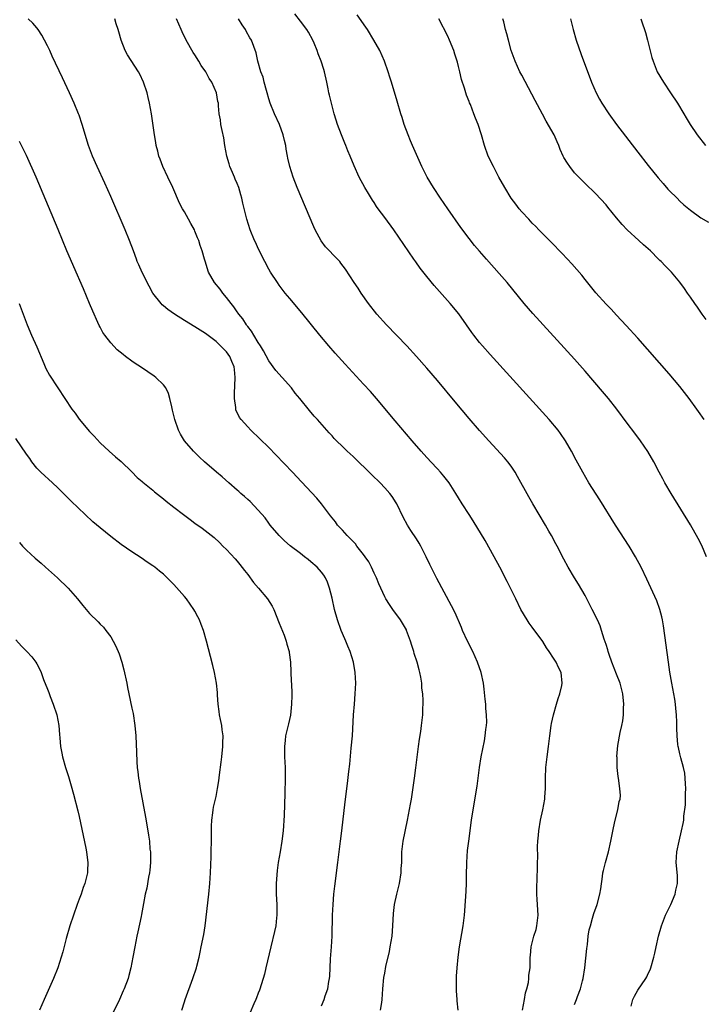
# Model space of a CAD drawing. Units: inches. Extents: x 2619000 to 2622000, y 1464000 to 1467000.
# Drawn here: x 2621388 to 2621517, y 1464508 to 1464695 of the extents above; entities that cross this region are included whole.
import ezdxf

# ---------------------------------------------------------------- set-up
doc = ezdxf.new("R2010")
doc.units = ezdxf.units.IN
doc.header["$MEASUREMENT"] = 0
doc.layers.add('LD26191464_10ft', color=111, linetype='Continuous')

msp = doc.modelspace()

# ---------------------------------------------------------------- linework, layer by layer
at = {"layer": 'LD26191464_10ft'}
for points, elevation in [([(2621503.75, 1464507.75), (2621504.1, 1464509), (2621504.36, 1464509.64), (2621505, 1464510.74), (2621506.53, 1464513), (2621506.7, 1464513.3), (2621507, 1464513.91), (2621507.35, 1464514.64), (2621507.5, 1464515), (2621508.09, 1464517), (2621508.23, 1464517.77), (2621508.52, 1464519), (2621508.93, 1464521), (2621509.5, 1464523), (2621510.3, 1464525), (2621511.26, 1464527), (2621512.12, 1464529), (2621512.26, 1464529.74), (2621512.56, 1464531), (2621512.53, 1464532.53), (2621512.31, 1464535), (2621512.43, 1464537), (2621512.84, 1464539), (2621513.33, 1464541), (2621513.61, 1464542.39), (2621513.72, 1464543), (2621513.75, 1464543.75), (2621514.09, 1464545.91), (2621514.08, 1464548.08), (2621514.14, 1464549), (2621514.07, 1464549.93), (2621514.02, 1464551), (2621513.93, 1464551.93), (2621513.66, 1464553), (2621513.16, 1464554.84), (2621513.12, 1464555.12), (2621513, 1464555.61), (2621512.77, 1464556.77), (2621512.69, 1464557), (2621512.63, 1464557.37), (2621512.46, 1464559), (2621512.44, 1464560.44), (2621512.42, 1464561), (2621512.42, 1464561.58), (2621512.39, 1464563), (2621512.22, 1464564.22), (2621512.18, 1464565), (2621512.04, 1464565.96), (2621511.46, 1464569), (2621511.1, 1464571.1), (2621510.83, 1464573), (2621509.87, 1464579.87), (2621509.68, 1464581), (2621509.57, 1464581.57), (2621509.2, 1464583), (2621508.61, 1464584.61), (2621506.72, 1464588.72), (2621505.63, 1464591), (2621504.57, 1464593), (2621503.36, 1464595), (2621500.81, 1464599), (2621497.81, 1464603.81), (2621495.74, 1464607), (2621494.57, 1464609), (2621493.31, 1464611.31), (2621492.42, 1464613), (2621491.3, 1464615), (2621490.38, 1464616.38), (2621489.92, 1464617), (2621488.21, 1464619), (2621477, 1464631.38), (2621475.56, 1464633), (2621475, 1464633.65), (2621473.91, 1464635), (2621473.52, 1464635.52), (2621472.5, 1464637), (2621471.05, 1464639.05), (2621469.42, 1464641), (2621466.41, 1464644.41), (2621465, 1464646.12), (2621463.74, 1464647.74), (2621462.91, 1464648.91), (2621462.55, 1464649.43), (2621458.7, 1464655), (2621457, 1464657.37), (2621455.77, 1464659), (2621455.45, 1464659.45), (2621455, 1464660.16), (2621454.65, 1464660.64), (2621453.89, 1464661.89), (2621453.25, 1464663), (2621452.17, 1464665), (2621451.17, 1464667.17), (2621450.45, 1464669), (2621450.01, 1464670.01), (2621449.61, 1464671), (2621449.41, 1464671.41), (2621448.77, 1464673), (2621448.04, 1464675), (2621447.78, 1464675.78), (2621447.42, 1464677), (2621446.87, 1464679), (2621446.53, 1464680.53), (2621446.4, 1464681), (2621446.24, 1464681.76), (2621446.02, 1464683), (2621445.58, 1464685), (2621445.43, 1464685.43), (2621444.93, 1464687), (2621444.37, 1464688.37), (2621444.18, 1464689), (2621443.62, 1464690.38), (2621443.35, 1464691), (2621442.51, 1464692.51), (2621442.21, 1464693), (2621441, 1464694.61), (2621439.95, 1464695.95)], 9400), ([(2621518.03, 1464593), (2621517.14, 1464595.14), (2621516.47, 1464596.47), (2621515.01, 1464599.01), (2621511.33, 1464605), (2621510.14, 1464607), (2621509.74, 1464607.74), (2621509.09, 1464609), (2621508.08, 1464611), (2621506.95, 1464612.95), (2621505.53, 1464615), (2621504.44, 1464616.44), (2621503, 1464618.31), (2621501.01, 1464621.01), (2621499.45, 1464623), (2621498.34, 1464624.34), (2621495, 1464628.22), (2621493, 1464630.47), (2621485.11, 1464639.11), (2621483.47, 1464641), (2621480.22, 1464645), (2621478.73, 1464646.73), (2621476.34, 1464649.43), (2621475, 1464650.95), (2621474.06, 1464652.06), (2621473, 1464653.37), (2621471.45, 1464655.45), (2621468.95, 1464659), (2621467.57, 1464661), (2621466.25, 1464663), (2621465.05, 1464665), (2621464.05, 1464667), (2621462.28, 1464671), (2621461.91, 1464671.91), (2621461.43, 1464673), (2621460.69, 1464675), (2621460.31, 1464676.31), (2621460.07, 1464677), (2621459.39, 1464679.39), (2621458.26, 1464683), (2621457.95, 1464683.95), (2621457.65, 1464685), (2621456.96, 1464687), (2621456.07, 1464689), (2621454.96, 1464691), (2621453.72, 1464693), (2621453.43, 1464693.43), (2621451.78, 1464695.78)], 9390), ([(2621456.22, 1464507), (2621456.42, 1464508.42), (2621456.51, 1464509), (2621456.66, 1464511), (2621456.86, 1464513.14), (2621457, 1464513.98), (2621457.23, 1464515.23), (2621457.88, 1464518.12), (2621458.06, 1464519), (2621458.39, 1464521), (2621458.56, 1464523), (2621458.67, 1464525.34), (2621458.86, 1464527), (2621459.3, 1464529), (2621459.78, 1464531), (2621460.11, 1464533), (2621460.14, 1464533.86), (2621460.22, 1464535), (2621460.26, 1464537), (2621460.5, 1464539), (2621461.35, 1464543), (2621461.92, 1464546.08), (2621462.07, 1464547), (2621462.66, 1464551), (2621462.92, 1464552.92), (2621463.41, 1464557), (2621463.59, 1464558.41), (2621463.82, 1464559.82), (2621463.99, 1464561), (2621464.22, 1464563), (2621464.25, 1464564.25), (2621464.29, 1464565), (2621464.28, 1464565.72), (2621464.21, 1464567), (2621464.07, 1464568.07), (2621464.01, 1464569), (2621463.84, 1464570.16), (2621463.67, 1464571), (2621463.51, 1464571.51), (2621463.14, 1464573), (2621462.61, 1464574.61), (2621462.5, 1464575), (2621462.14, 1464576.14), (2621461.89, 1464577), (2621461.16, 1464579), (2621461.11, 1464579.11), (2621460.01, 1464581), (2621458.55, 1464583), (2621457.91, 1464583.91), (2621457.22, 1464585), (2621457, 1464585.39), (2621456.25, 1464587), (2621455.87, 1464587.87), (2621455.44, 1464589), (2621455, 1464589.9), (2621454.52, 1464591), (2621453.99, 1464591.99), (2621453.29, 1464593), (2621453, 1464593.39), (2621451.7, 1464595), (2621451.43, 1464595.43), (2621451, 1464595.85), (2621450.47, 1464596.47), (2621449.85, 1464597), (2621449, 1464598.01), (2621448.06, 1464599), (2621447.63, 1464599.63), (2621447, 1464600.37), (2621446.74, 1464600.74), (2621444.98, 1464603), (2621444.1, 1464604.1), (2621441.22, 1464607.22), (2621439.48, 1464609), (2621436.32, 1464612.32), (2621435, 1464613.68), (2621431.6, 1464617), (2621431, 1464617.62), (2621429.76, 1464619), (2621429.43, 1464619.43), (2621429, 1464620.35), (2621428.77, 1464620.77), (2621428.72, 1464621), (2621428.73, 1464621.27), (2621428.47, 1464623), (2621428.48, 1464624.48), (2621428.55, 1464625), (2621428.58, 1464625.42), (2621428.64, 1464627), (2621428.5, 1464628.5), (2621428.43, 1464629), (2621427.98, 1464630.02), (2621427.58, 1464631), (2621427, 1464631.83), (2621426.41, 1464632.41), (2621425.85, 1464633), (2621425, 1464633.83), (2621423, 1464635.31), (2621421.95, 1464635.95), (2621421, 1464636.58), (2621419, 1464637.8), (2621417.1, 1464639), (2621415.86, 1464639.86), (2621415, 1464640.6), (2621414.77, 1464640.77), (2621414.55, 1464641), (2621413.01, 1464643), (2621412.3, 1464644.3), (2621411, 1464646.92), (2621410.36, 1464648.36), (2621410.05, 1464649), (2621409.89, 1464649.43), (2621409.3, 1464651), (2621408.58, 1464653), (2621407.77, 1464655), (2621405, 1464661.34), (2621403.87, 1464663.87), (2621402.44, 1464667), (2621401.56, 1464669), (2621400.81, 1464671), (2621399.62, 1464675), (2621399, 1464676.74), (2621398.9, 1464677), (2621398.07, 1464679), (2621397.2, 1464681), (2621395.86, 1464683.86), (2621393.92, 1464687.92), (2621393.44, 1464689), (2621393, 1464689.92), (2621392.45, 1464691), (2621391.91, 1464691.91), (2621391.24, 1464693), (2621391, 1464693.3), (2621390.2, 1464694.2), (2621389.33, 1464695)], 9440), ([(2621470.93, 1464507), (2621470.72, 1464508.72), (2621470.73, 1464509), (2621470.61, 1464510.61), (2621470.6, 1464511), (2621470.59, 1464513.41), (2621470.73, 1464515), (2621470.94, 1464517), (2621471.19, 1464519), (2621471.88, 1464523), (2621472, 1464524), (2621472.14, 1464525), (2621472.21, 1464525.79), (2621472.45, 1464529.55), (2621472.49, 1464531), (2621472.5, 1464532.5), (2621472.57, 1464535), (2621472.73, 1464537.27), (2621472.93, 1464539), (2621473.46, 1464543), (2621473.76, 1464545), (2621474.52, 1464549.48), (2621474.74, 1464551), (2621475, 1464553), (2621475.32, 1464555), (2621475.92, 1464558.08), (2621476.08, 1464559), (2621476.21, 1464560.21), (2621476.34, 1464561), (2621476.37, 1464561.63), (2621476.34, 1464563), (2621476.21, 1464564.21), (2621476.16, 1464565), (2621476.03, 1464565.97), (2621475.88, 1464567.88), (2621475.71, 1464569), (2621475.31, 1464571), (2621474.61, 1464573), (2621473.69, 1464575), (2621472.68, 1464577), (2621471.78, 1464579), (2621471.55, 1464579.55), (2621470.35, 1464582.35), (2621469.7, 1464583.7), (2621466.86, 1464588.86), (2621465.54, 1464591.54), (2621464.86, 1464593), (2621463.85, 1464595), (2621463.54, 1464595.54), (2621463, 1464596.4), (2621461.97, 1464597.97), (2621461.31, 1464599), (2621460.5, 1464600.5), (2621459.29, 1464603), (2621459.19, 1464603.19), (2621458.4, 1464604.4), (2621457.96, 1464605), (2621457, 1464606.07), (2621456.11, 1464607), (2621454.53, 1464608.53), (2621451, 1464611.98), (2621449.9, 1464613), (2621449, 1464613.9), (2621447.83, 1464615), (2621447.42, 1464615.42), (2621447, 1464615.9), (2621446.46, 1464616.46), (2621444.22, 1464619), (2621443.63, 1464619.63), (2621442.72, 1464620.72), (2621440.89, 1464623), (2621440.03, 1464624.03), (2621439.28, 1464625), (2621437.54, 1464627), (2621436.34, 1464628.34), (2621435, 1464630.13), (2621434.02, 1464632.02), (2621433.44, 1464633), (2621433, 1464633.64), (2621432.18, 1464635), (2621431.75, 1464635.75), (2621431, 1464636.65), (2621430.86, 1464636.86), (2621430.75, 1464637), (2621430.09, 1464638.09), (2621429.34, 1464639), (2621429.21, 1464639.21), (2621429, 1464639.47), (2621428.39, 1464640.39), (2621427.88, 1464641), (2621427, 1464642.18), (2621426.3, 1464643), (2621425.76, 1464643.76), (2621424.72, 1464645), (2621423.59, 1464647), (2621422.93, 1464649.07), (2621422.83, 1464649.43), (2621422.37, 1464651), (2621422, 1464652), (2621421.7, 1464653), (2621421.46, 1464653.46), (2621421, 1464654.73), (2621420.88, 1464655), (2621420.18, 1464656.18), (2621419.77, 1464657), (2621419, 1464658.39), (2621418.63, 1464659), (2621418.07, 1464660.07), (2621416.79, 1464663), (2621415.82, 1464665), (2621414.88, 1464667), (2621414.39, 1464668.39), (2621414.16, 1464669), (2621413.95, 1464669.95), (2621413.66, 1464671), (2621413.57, 1464671.58), (2621413.31, 1464673), (2621412.72, 1464677), (2621412.36, 1464679), (2621412.09, 1464680.09), (2621411.9, 1464681), (2621411.25, 1464683), (2621410.51, 1464684.51), (2621410.26, 1464685), (2621408.21, 1464688.21), (2621407.78, 1464689), (2621406.97, 1464691), (2621406.53, 1464692.53), (2621406.41, 1464693), (2621406.06, 1464694.06), (2621405.78, 1464695)], 9430), ([(2621483.14, 1464507), (2621483.51, 1464509), (2621483.73, 1464510.27), (2621483.95, 1464511), (2621484.25, 1464512.25), (2621484.35, 1464513), (2621484.37, 1464513.63), (2621484.58, 1464515), (2621484.61, 1464517), (2621484.65, 1464517.35), (2621484.78, 1464519), (2621485, 1464519.77), (2621485.31, 1464521), (2621485.73, 1464522.27), (2621485.88, 1464523), (2621485.98, 1464523.98), (2621486.11, 1464525), (2621485.95, 1464527.95), (2621485.85, 1464529), (2621485.85, 1464530.16), (2621485.95, 1464531.95), (2621486, 1464534), (2621485.99, 1464535), (2621486.02, 1464536.02), (2621485.98, 1464538.02), (2621486.05, 1464539), (2621486.18, 1464540.18), (2621486.22, 1464541), (2621486.57, 1464543), (2621486.99, 1464545), (2621487.35, 1464547), (2621487.36, 1464547.36), (2621487.5, 1464549), (2621487.5, 1464550.5), (2621487.48, 1464551), (2621487.55, 1464553), (2621487.81, 1464555), (2621488.1, 1464557), (2621488.32, 1464559), (2621488.59, 1464561), (2621488.65, 1464561.35), (2621489.01, 1464563), (2621489.58, 1464565), (2621489.91, 1464566.09), (2621490.21, 1464567), (2621490.59, 1464568.59), (2621490.67, 1464569), (2621490.49, 1464571), (2621489.98, 1464571.98), (2621489.5, 1464573), (2621489, 1464573.73), (2621488.18, 1464575), (2621487.7, 1464575.7), (2621487, 1464576.88), (2621485, 1464579.64), (2621484.4, 1464580.4), (2621484, 1464581), (2621482.84, 1464583), (2621481.85, 1464585), (2621480.26, 1464588.26), (2621478.87, 1464591), (2621477.79, 1464593), (2621476.05, 1464596.05), (2621473.81, 1464599.81), (2621472.99, 1464601.01), (2621471.69, 1464603), (2621471, 1464604.13), (2621470.5, 1464605), (2621469.2, 1464607), (2621468.24, 1464608.24), (2621467.58, 1464609), (2621467, 1464609.65), (2621465.74, 1464611), (2621464.45, 1464612.45), (2621463.93, 1464613), (2621462.19, 1464615), (2621459, 1464618.75), (2621455.44, 1464623), (2621454.31, 1464624.31), (2621453, 1464625.75), (2621449.5, 1464629.5), (2621447.6, 1464631.6), (2621446.37, 1464633), (2621444.69, 1464635), (2621441.28, 1464639.28), (2621439, 1464641.95), (2621438.13, 1464643), (2621437, 1464644.48), (2621436.63, 1464645), (2621435.33, 1464647), (2621435, 1464647.56), (2621434.22, 1464649), (2621434.01, 1464649.43), (2621433.22, 1464651), (2621433, 1464651.47), (2621432.53, 1464652.53), (2621432.3, 1464653), (2621431.46, 1464655), (2621430.81, 1464657), (2621430.08, 1464660.08), (2621429.9, 1464661), (2621429.67, 1464661.67), (2621429.33, 1464663), (2621429, 1464663.82), (2621428.62, 1464664.62), (2621428.49, 1464665), (2621428.13, 1464665.87), (2621427.63, 1464667), (2621427.49, 1464667.49), (2621427.04, 1464669), (2621426.67, 1464671), (2621426.44, 1464672.44), (2621426.13, 1464673.87), (2621425.92, 1464675), (2621425.84, 1464675.84), (2621425.61, 1464677), (2621425.45, 1464678.55), (2621425.43, 1464679), (2621425.35, 1464679.35), (2621425.07, 1464681), (2621424.22, 1464683), (2621423.71, 1464683.71), (2621423.05, 1464685), (2621422.2, 1464686.2), (2621421.74, 1464687), (2621421, 1464688.17), (2621420.67, 1464688.67), (2621419.32, 1464691), (2621418.58, 1464692.58), (2621418.35, 1464693), (2621417.5, 1464695)], 9420), ([(2621493, 1464508.05), (2621493.37, 1464509), (2621493.57, 1464509.57), (2621494.16, 1464511), (2621494.53, 1464512.53), (2621494.67, 1464513), (2621494.97, 1464515), (2621495.32, 1464518.68), (2621495.45, 1464519.45), (2621495.63, 1464521), (2621495.81, 1464522.19), (2621496.02, 1464523), (2621496.45, 1464524.45), (2621496.67, 1464525.33), (2621497.28, 1464527), (2621497.83, 1464529), (2621498, 1464530), (2621498.3, 1464532.3), (2621498.41, 1464533), (2621498.53, 1464533.47), (2621498.87, 1464535), (2621499.43, 1464537), (2621499.91, 1464539), (2621500.41, 1464541.59), (2621500.75, 1464543), (2621501.26, 1464545), (2621501.46, 1464546.54), (2621501.65, 1464547), (2621501.72, 1464547.72), (2621501.63, 1464549), (2621501.34, 1464551), (2621501.27, 1464551.27), (2621501.13, 1464553), (2621501.09, 1464554.91), (2621501.07, 1464555.07), (2621501.21, 1464557.21), (2621501.64, 1464559.64), (2621501.97, 1464561), (2621502.15, 1464561.85), (2621502.29, 1464563), (2621502.33, 1464564.33), (2621502.38, 1464565), (2621502.16, 1464567), (2621501.64, 1464569), (2621501, 1464570.74), (2621500.1, 1464573), (2621499.57, 1464574.43), (2621499.38, 1464575), (2621499.31, 1464575.32), (2621499, 1464576.31), (2621498.85, 1464576.85), (2621498.66, 1464577.34), (2621498.16, 1464579), (2621497.85, 1464579.85), (2621497.34, 1464581), (2621496.35, 1464583), (2621495.89, 1464583.89), (2621495.33, 1464585), (2621495, 1464585.61), (2621493.78, 1464587.78), (2621492.99, 1464589), (2621491.83, 1464591), (2621491, 1464592.53), (2621489.72, 1464595), (2621489.45, 1464595.45), (2621488.63, 1464597), (2621488.15, 1464597.85), (2621487.49, 1464599), (2621485.11, 1464603), (2621484.34, 1464604.34), (2621482.22, 1464608.22), (2621481.76, 1464609), (2621481, 1464610.15), (2621480.37, 1464611), (2621479.75, 1464611.75), (2621476.76, 1464615), (2621475, 1464616.96), (2621473, 1464619.22), (2621470.35, 1464622.35), (2621467, 1464626.39), (2621465, 1464628.76), (2621463.04, 1464631), (2621461.17, 1464633), (2621457.34, 1464637), (2621455.52, 1464639), (2621453.91, 1464641), (2621452.51, 1464643), (2621451.93, 1464643.93), (2621451.2, 1464645), (2621449.55, 1464647.55), (2621448.7, 1464648.7), (2621448.45, 1464649), (2621448.04, 1464649.43), (2621445.79, 1464651.79), (2621444.93, 1464652.93), (2621443.82, 1464655), (2621443.56, 1464655.56), (2621440.37, 1464663), (2621439.6, 1464665), (2621438.98, 1464667), (2621438.62, 1464668.62), (2621438.57, 1464669), (2621438.31, 1464670.31), (2621438.23, 1464671), (2621437.97, 1464671.97), (2621437.75, 1464673), (2621437.01, 1464675.01), (2621436.08, 1464677), (2621435.28, 1464679), (2621435, 1464679.88), (2621434.7, 1464681), (2621434.54, 1464681.45), (2621434.12, 1464683), (2621433.93, 1464683.93), (2621433.47, 1464685), (2621432.93, 1464687), (2621432.6, 1464688.6), (2621431.71, 1464691), (2621431.42, 1464691.42), (2621430.71, 1464692.71), (2621430.59, 1464693), (2621429.92, 1464693.92), (2621429.27, 1464695)], 9410), ([(2621517.64, 1464619), (2621516.54, 1464620.54), (2621516.24, 1464621), (2621514.78, 1464623), (2621513, 1464625.29), (2621511, 1464627.68), (2621505, 1464634.47), (2621502.84, 1464636.84), (2621501, 1464638.8), (2621499.95, 1464639.95), (2621499, 1464640.92), (2621497.06, 1464643.06), (2621495, 1464645.61), (2621494.39, 1464646.39), (2621493.47, 1464647.47), (2621492.52, 1464648.52), (2621491.68, 1464649.43), (2621490.59, 1464650.59), (2621488.62, 1464652.62), (2621486.24, 1464655), (2621485.64, 1464655.64), (2621485, 1464656.28), (2621484.66, 1464656.66), (2621484.32, 1464657), (2621483, 1464658.43), (2621482.51, 1464659), (2621481.88, 1464659.88), (2621480.97, 1464661), (2621479.77, 1464663), (2621478.67, 1464665), (2621477.61, 1464667), (2621476.65, 1464669), (2621475.92, 1464671), (2621475.38, 1464673), (2621474.75, 1464675), (2621474.2, 1464676.2), (2621473.92, 1464677), (2621473.25, 1464678.75), (2621473.09, 1464679.09), (2621473, 1464679.37), (2621472.54, 1464680.54), (2621472.15, 1464681.85), (2621471.55, 1464683.55), (2621471.23, 1464685), (2621471, 1464686), (2621470.79, 1464686.79), (2621470.75, 1464687), (2621470.31, 1464688.31), (2621470.12, 1464689), (2621469.32, 1464691), (2621469, 1464691.73), (2621467.24, 1464695)], 9380), ([(2621518, 1464638), (2621517.23, 1464639), (2621516.33, 1464640.33), (2621515.82, 1464641), (2621515, 1464642.22), (2621514.43, 1464643), (2621513.89, 1464643.89), (2621513, 1464645.07), (2621511.4, 1464647), (2621510.18, 1464648.18), (2621509.43, 1464649), (2621509.19, 1464649.19), (2621509, 1464649.37), (2621508.95, 1464649.43), (2621507.41, 1464651), (2621507, 1464651.38), (2621506.13, 1464652.13), (2621505.23, 1464653), (2621503.03, 1464655.03), (2621502.03, 1464656.03), (2621501, 1464657.3), (2621499.32, 1464659.32), (2621499, 1464659.75), (2621497, 1464661.87), (2621495, 1464663.76), (2621494.4, 1464664.4), (2621493.8, 1464665), (2621493, 1464665.84), (2621492.12, 1464667), (2621491.65, 1464667.65), (2621491, 1464668.74), (2621490.86, 1464669), (2621490.27, 1464670.27), (2621490.01, 1464671), (2621489.69, 1464671.69), (2621489.14, 1464673), (2621487.64, 1464675.64), (2621486.94, 1464676.94), (2621485.56, 1464679.56), (2621483, 1464684.35), (2621482.66, 1464685), (2621481.72, 1464687), (2621480.99, 1464689.01), (2621480.46, 1464691), (2621480.18, 1464692.18), (2621479.94, 1464693), (2621479.57, 1464694.43), (2621479.44, 1464695)], 9370), ([(2621492.27, 1464695), (2621492.78, 1464693), (2621493.35, 1464691), (2621494.28, 1464688.28), (2621496.24, 1464683), (2621497.11, 1464681), (2621497.77, 1464679.77), (2621498.2, 1464679), (2621499.51, 1464677), (2621501, 1464675), (2621505, 1464669.75), (2621507, 1464667.21), (2621508.88, 1464664.88), (2621509.8, 1464663.8), (2621510.74, 1464662.74), (2621511, 1464662.48), (2621512.46, 1464661), (2621513, 1464660.47), (2621513.76, 1464659.76), (2621515, 1464658.7), (2621517, 1464657.3), (2621518.45, 1464656.45)], 9360), ([(2621505.62, 1464695), (2621505.94, 1464694.06), (2621506.32, 1464693), (2621506.46, 1464692.46), (2621506.86, 1464691), (2621507.69, 1464687.69), (2621507.91, 1464687), (2621508.71, 1464685), (2621509.88, 1464683), (2621511.22, 1464681), (2621512.52, 1464679), (2621513.72, 1464677), (2621514.22, 1464676.22), (2621514.93, 1464675), (2621516.3, 1464673), (2621517.86, 1464671)], 9350), ([(2621445, 1464507.82), (2621445.48, 1464509), (2621445.72, 1464509.72), (2621446.18, 1464511), (2621446.39, 1464512.39), (2621446.53, 1464513), (2621446.57, 1464513.43), (2621446.62, 1464515), (2621446.7, 1464516.7), (2621446.91, 1464519), (2621447.05, 1464521), (2621447.12, 1464525), (2621447.21, 1464527), (2621447.37, 1464529), (2621447.53, 1464530.47), (2621448.07, 1464535), (2621448.61, 1464539), (2621448.86, 1464541), (2621449.51, 1464546.49), (2621449.96, 1464549.96), (2621450.22, 1464552.22), (2621450.35, 1464553.65), (2621450.66, 1464556.66), (2621450.86, 1464559), (2621451.09, 1464563), (2621451.24, 1464565), (2621451.41, 1464567), (2621451.5, 1464569), (2621451.4, 1464571), (2621451.06, 1464573), (2621450.45, 1464575), (2621450.01, 1464576.01), (2621449.62, 1464577), (2621449, 1464578.41), (2621448.75, 1464579), (2621448.04, 1464581), (2621447.49, 1464583), (2621447, 1464585.13), (2621446.54, 1464587), (2621446.15, 1464588.15), (2621445.76, 1464589), (2621445.47, 1464589.47), (2621445, 1464590.07), (2621444.21, 1464591), (2621443, 1464592.02), (2621442.46, 1464592.46), (2621441.78, 1464593), (2621441, 1464593.59), (2621439.08, 1464595.08), (2621438, 1464596), (2621436.96, 1464597), (2621435.29, 1464599), (2621435, 1464599.36), (2621434.34, 1464600.34), (2621433, 1464601.82), (2621431.46, 1464603.46), (2621431, 1464603.83), (2621430.42, 1464604.42), (2621429.68, 1464605), (2621429.34, 1464605.34), (2621429, 1464605.61), (2621427.4, 1464607), (2621426.15, 1464608.15), (2621425.11, 1464609), (2621422.81, 1464611), (2621421.87, 1464611.87), (2621420.73, 1464613), (2621419.03, 1464615), (2621418.24, 1464616.24), (2621417.84, 1464617), (2621417.17, 1464619), (2621417, 1464619.8), (2621416.76, 1464620.76), (2621416.59, 1464621.41), (2621416.24, 1464623), (2621415.97, 1464623.97), (2621415.45, 1464625), (2621415, 1464625.57), (2621413.56, 1464627), (2621413.24, 1464627.24), (2621412.04, 1464628.04), (2621410.63, 1464629), (2621409.64, 1464629.64), (2621409, 1464630.1), (2621407.82, 1464631), (2621407.34, 1464631.34), (2621406.26, 1464632.26), (2621405, 1464633.58), (2621403.89, 1464635), (2621403.52, 1464635.52), (2621403, 1464636.53), (2621402.83, 1464636.83), (2621402.57, 1464637.43), (2621401.59, 1464639.59), (2621401.01, 1464641), (2621399.82, 1464643.82), (2621397.98, 1464647.98), (2621397.37, 1464649.43), (2621396.7, 1464651), (2621395.06, 1464655.06), (2621390.89, 1464665), (2621389, 1464669.13), (2621387.73, 1464671.73)], 9450), ([(2621387.63, 1464641), (2621388.4, 1464639), (2621389.15, 1464637), (2621389.99, 1464635), (2621391, 1464632.8), (2621392.33, 1464629.67), (2621392.72, 1464628.72), (2621393.41, 1464627.41), (2621394.98, 1464625), (2621396.33, 1464623), (2621397.65, 1464621), (2621398.24, 1464620.24), (2621399, 1464619.1), (2621401, 1464616.75), (2621401.86, 1464615.86), (2621403, 1464614.58), (2621404.71, 1464613), (2621405.94, 1464611.94), (2621407, 1464611.05), (2621409, 1464609.09), (2621410.04, 1464608.04), (2621411, 1464607.24), (2621411.12, 1464607.12), (2621413, 1464605.59), (2621413.32, 1464605.32), (2621415, 1464604), (2621415.54, 1464603.54), (2621417, 1464602.42), (2621418.82, 1464601), (2621420.06, 1464600.06), (2621421, 1464599.35), (2621422.39, 1464598.39), (2621424.62, 1464596.62), (2621425.67, 1464595.67), (2621426.3, 1464595), (2621427, 1464594.33), (2621428.61, 1464592.61), (2621429, 1464592.17), (2621429.52, 1464591.52), (2621430.38, 1464590.38), (2621431, 1464589.61), (2621432.11, 1464588.11), (2621433.07, 1464587), (2621434.76, 1464585), (2621435.64, 1464583.64), (2621435.94, 1464583), (2621437, 1464580.41), (2621437.91, 1464578.09), (2621438.31, 1464577), (2621438.41, 1464576.41), (2621438.85, 1464575), (2621438.85, 1464574.85), (2621439.1, 1464573), (2621439.18, 1464571.18), (2621439.2, 1464571), (2621439.2, 1464570.8), (2621439.4, 1464567.4), (2621439.35, 1464566.65), (2621439.33, 1464565), (2621439.09, 1464562.91), (2621438.73, 1464561.27), (2621438.19, 1464559), (2621438.11, 1464558.11), (2621437.97, 1464557), (2621438, 1464555), (2621438.08, 1464553), (2621438.11, 1464551), (2621438.07, 1464548.07), (2621437.91, 1464543.91), (2621437.73, 1464541), (2621437.5, 1464539), (2621437.15, 1464537), (2621436.77, 1464535), (2621436.56, 1464533.44), (2621436.43, 1464531), (2621436.43, 1464529), (2621436.5, 1464527), (2621436.54, 1464525.46), (2621436.53, 1464525), (2621436.46, 1464524.46), (2621436.32, 1464523), (2621436.1, 1464521.9), (2621435.37, 1464519), (2621434.47, 1464515), (2621434.18, 1464513.82), (2621433.94, 1464513), (2621433.23, 1464510.77), (2621433, 1464510.22), (2621432.67, 1464509.33), (2621432.54, 1464509), (2621432.17, 1464508.17), (2621431.48, 1464506.52)], 9460), ([(2621418.49, 1464507), (2621419, 1464508.53), (2621419.16, 1464509), (2621420.62, 1464513), (2621421.26, 1464515), (2621421.34, 1464515.34), (2621421.77, 1464517), (2621421.97, 1464517.97), (2621422.2, 1464519), (2621422.66, 1464521.34), (2621422.92, 1464523), (2621423.62, 1464529), (2621423.8, 1464531), (2621423.92, 1464533), (2621424.05, 1464536.05), (2621424.13, 1464540.13), (2621424.1, 1464541.9), (2621424.18, 1464543), (2621424.41, 1464544.41), (2621424.44, 1464545), (2621424.51, 1464545.49), (2621425, 1464547.48), (2621425.29, 1464549), (2621425.53, 1464550.47), (2621425.64, 1464551.64), (2621425.97, 1464554.03), (2621426.06, 1464555), (2621426.28, 1464557), (2621426.3, 1464557.7), (2621426.32, 1464559), (2621426.14, 1464560.14), (2621426.06, 1464561), (2621425.86, 1464562.14), (2621425.68, 1464563), (2621425.61, 1464563.61), (2621425.4, 1464565), (2621425.26, 1464566.74), (2621425.24, 1464567.24), (2621425.08, 1464569), (2621424.71, 1464571), (2621424.36, 1464572.36), (2621423.96, 1464574.04), (2621423.19, 1464577), (2621422.59, 1464579), (2621422.16, 1464580.16), (2621421.83, 1464581), (2621421.56, 1464581.56), (2621421, 1464582.65), (2621420.8, 1464583), (2621419.36, 1464585), (2621419, 1464585.44), (2621417, 1464587.73), (2621416.36, 1464588.36), (2621415.75, 1464589), (2621415, 1464589.69), (2621414.26, 1464590.26), (2621413.38, 1464591), (2621413, 1464591.28), (2621411.95, 1464591.95), (2621410.79, 1464592.79), (2621409, 1464593.93), (2621407, 1464595.3), (2621405, 1464596.8), (2621403, 1464598.44), (2621401.63, 1464599.63), (2621400.15, 1464601), (2621397.51, 1464603.51), (2621397, 1464604.03), (2621396.51, 1464604.51), (2621395, 1464606.06), (2621393.94, 1464607), (2621391.77, 1464609), (2621391, 1464609.82), (2621390.07, 1464611), (2621389.63, 1464611.63), (2621389, 1464612.46), (2621387, 1464615.44)], 9470), ([(2621387.69, 1464595.69), (2621388.28, 1464595), (2621389, 1464594.24), (2621390.69, 1464592.69), (2621391.78, 1464591.78), (2621392.66, 1464591), (2621394.89, 1464589), (2621396.94, 1464587), (2621398.68, 1464585), (2621399.72, 1464583.72), (2621401, 1464582.24), (2621402.62, 1464580.62), (2621403, 1464580.22), (2621403.62, 1464579.62), (2621404.11, 1464579), (2621405, 1464577.78), (2621405.47, 1464577), (2621406, 1464576), (2621406.59, 1464574.59), (2621407.12, 1464573), (2621407.51, 1464571.51), (2621408.04, 1464569), (2621408.19, 1464568.19), (2621408.43, 1464567), (2621409, 1464564.29), (2621409.24, 1464563.24), (2621409.59, 1464561), (2621409.77, 1464559), (2621409.92, 1464555.92), (2621409.94, 1464554.06), (2621410.03, 1464553), (2621410.16, 1464552.16), (2621410.26, 1464551), (2621410.38, 1464550.38), (2621410.58, 1464549), (2621411.6, 1464543.6), (2621411.84, 1464542.16), (2621412.19, 1464540.19), (2621412.35, 1464539), (2621412.46, 1464537.54), (2621412.53, 1464537), (2621412.55, 1464536.55), (2621412.56, 1464535), (2621412.45, 1464533.55), (2621412.39, 1464533), (2621412.19, 1464532.19), (2621411.86, 1464530.14), (2621411.56, 1464529), (2621411.22, 1464527.22), (2621410.86, 1464525.14), (2621410.77, 1464524.77), (2621410.18, 1464521.82), (2621409.98, 1464521), (2621409.57, 1464519), (2621409.22, 1464517), (2621408.85, 1464515), (2621408.46, 1464513.54), (2621408.3, 1464513), (2621407.55, 1464511), (2621407.37, 1464510.63), (2621406.67, 1464509), (2621405.47, 1464506.53)], 9480), ([(2621387, 1464577.2), (2621388.05, 1464576.05), (2621389.11, 1464575), (2621390.01, 1464574.01), (2621390.82, 1464573), (2621391, 1464572.7), (2621391.57, 1464571.57), (2621391.81, 1464571), (2621392.27, 1464569.73), (2621393, 1464567.89), (2621393.25, 1464567.25), (2621393.51, 1464566.49), (2621394.1, 1464565), (2621394.79, 1464563), (2621395.19, 1464561), (2621395.28, 1464559.28), (2621395.38, 1464558.62), (2621395.48, 1464557), (2621395.71, 1464555.71), (2621395.88, 1464555), (2621396.46, 1464553), (2621397, 1464551.31), (2621397.53, 1464549.53), (2621397.96, 1464547.96), (2621398.76, 1464544.76), (2621399, 1464543.68), (2621400.28, 1464537.72), (2621400.41, 1464537), (2621400.46, 1464536.46), (2621400.66, 1464535), (2621400.62, 1464533.38), (2621400.58, 1464533), (2621400.09, 1464531), (2621399.79, 1464530.21), (2621399.37, 1464529), (2621399, 1464528.05), (2621398.63, 1464527), (2621397.93, 1464525), (2621397.27, 1464523), (2621396.58, 1464520.58), (2621395.94, 1464518.06), (2621395.63, 1464517), (2621394.96, 1464515), (2621394.13, 1464513), (2621392.36, 1464509), (2621391.51, 1464507)], 9490)]:
    msp.add_lwpolyline(points, dxfattribs=dict(at, elevation=elevation))

doc.saveas('drawing.dxf')
